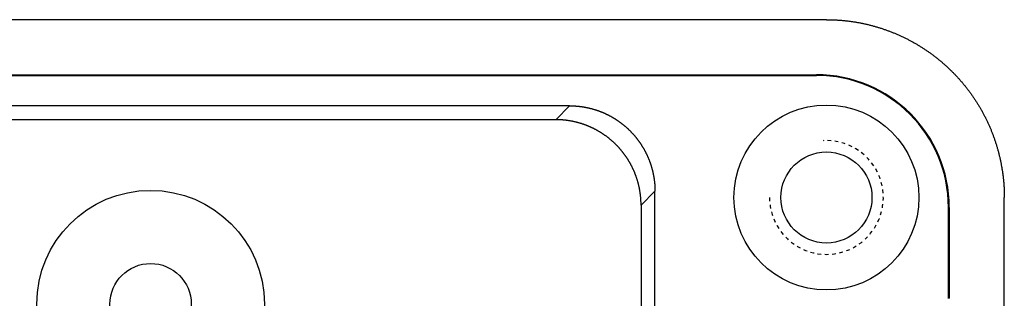
# Model space of a CAD drawing. Extents: x -135 to 107, y -73 to 95.
# Drawn here: x 22 to 56, y 34 to 44 of the extents above; entities that cross this region are included whole.
import ezdxf

# ---------------------------------------------------------------- set-up
doc = ezdxf.new("R2010")
doc.units = 0
doc.header["$LTSCALE"] = 1.28622
doc.header["$MEASUREMENT"] = 0
doc.linetypes.add('HIDDEN', pattern=[0.2, 0.1, -0.1])
doc.layers.get('0').update_dxf_attribs({"linetype": 'CONTINUOUS'})
doc.layers.add('02___PRT_ALL_AXES', color=7, linetype='CONTINUOUS')

msp = doc.modelspace()

# ---------------------------------------------------------------- linework, layer by layer
at = {"color": 7, "linetype": 'Continuous'}
for p, q in [((50.099, 43.644), (2.597, 43.644)), ((2.948, 41.709), (49.748, 41.709)), ((2.948, 41.683), (49.748, 41.683)), ((49.748, 41.709), (49.748, 41.683)), ((41.073, 40.617), (11.174, 40.617)), ((41.073, 40.617), (40.584, 40.129)), ((40.584, 40.129), (11.663, 40.129)), ((44.072, 37.618), (43.583, 37.129)), ((44.072, 28.367), (44.072, 37.618)), ((56.348, -16.107), (56.348, 37.395)), ((43.583, 37.129), (43.583, 27.878)), ((54.388, 33.867), (54.388, 37.044)), ((54.414, 37.044), (54.388, 37.044)), ((54.414, 37.044), (54.414, 33.85)), ((54.388, 33.867), (54.414, 33.85))]:
    msp.add_line(p, q, dxfattribs=at)
at = {"color": 7}
for points in [[(50.099, 43.644, 0), (50.127, 43.644, 0), (50.155, 43.643, 0), (50.183, 43.643, 0), (50.211, 43.643, 0), (50.239, 43.642, 0), (50.267, 43.641, 0), (50.295, 43.641, 0), (50.323, 43.64, 0), (50.351, 43.639, 0), (50.379, 43.637, 0), (50.407, 43.636, 0), (50.434, 43.635, 0), (50.462, 43.633, 0), (50.49, 43.631, 0), (50.518, 43.63, 0), (50.546, 43.628, 0), (50.574, 43.626, 0), (50.602, 43.623, 0), (50.63, 43.621, 0), (50.658, 43.619, 0), (50.685, 43.616, 0), (50.713, 43.613, 0), (50.741, 43.611, 0), (50.769, 43.608, 0), (50.797, 43.605, 0), (50.825, 43.601, 0), (50.852, 43.598, 0), (50.88, 43.595, 0), (50.908, 43.591, 0), (50.936, 43.587, 0), (50.963, 43.584, 0), (50.991, 43.58, 0), (51.019, 43.576, 0), (51.046, 43.571, 0), (51.074, 43.567, 0), (51.102, 43.563, 0), (51.129, 43.558, 0), (51.157, 43.554, 0), (51.184, 43.549, 0), (51.212, 43.544, 0), (51.239, 43.539, 0), (51.267, 43.534, 0), (51.294, 43.528, 0), (51.322, 43.523, 0), (51.349, 43.517, 0), (51.377, 43.512, 0), (51.404, 43.506, 0), (51.431, 43.5, 0), (51.459, 43.494, 0), (51.486, 43.488, 0), (51.513, 43.482, 0), (51.541, 43.475, 0), (51.568, 43.469, 0), (51.595, 43.462, 0), (51.622, 43.455, 0), (51.649, 43.449, 0), (51.676, 43.441, 0), (51.703, 43.434, 0), (51.73, 43.427, 0), (51.757, 43.42, 0), (51.784, 43.412, 0), (51.811, 43.405, 0), (51.838, 43.397, 0), (51.865, 43.389, 0), (51.892, 43.381, 0), (51.919, 43.373, 0), (51.945, 43.365, 0), (51.972, 43.357, 0), (51.999, 43.348, 0), (52.025, 43.34, 0), (52.052, 43.331, 0), (52.078, 43.322, 0), (52.105, 43.313, 0), (52.131, 43.304, 0), (52.158, 43.295, 0), (52.184, 43.286, 0), (52.21, 43.276, 0), (52.237, 43.267, 0), (52.263, 43.257, 0), (52.289, 43.248, 0), (52.315, 43.238, 0), (52.342, 43.228, 0), (52.368, 43.218, 0), (52.394, 43.207, 0), (52.42, 43.197, 0), (52.446, 43.187, 0), (52.471, 43.176, 0), (52.497, 43.165, 0), (52.523, 43.155, 0), (52.549, 43.144, 0), (52.575, 43.133, 0), (52.6, 43.122, 0), (52.626, 43.11, 0), (52.651, 43.099, 0), (52.677, 43.087, 0), (52.702, 43.076, 0), (52.728, 43.064, 0), (52.753, 43.052, 0), (52.778, 43.04, 0), (52.804, 43.028, 0), (52.829, 43.016, 0), (52.854, 43.004, 0), (52.879, 42.992, 0), (52.904, 42.979, 0), (52.929, 42.967, 0), (52.954, 42.954, 0), (52.979, 42.941, 0), (53.004, 42.928, 0), (53.028, 42.915, 0), (53.053, 42.902, 0), (53.078, 42.889, 0), (53.102, 42.875, 0), (53.127, 42.862, 0), (53.151, 42.848, 0), (53.175, 42.834, 0), (53.2, 42.821, 0), (53.224, 42.807, 0), (53.248, 42.792, 0), (53.272, 42.778, 0), (53.296, 42.764, 0), (53.32, 42.75, 0), (53.344, 42.735, 0), (53.368, 42.721, 0), (53.392, 42.706, 0), (53.416, 42.691, 0), (53.439, 42.676, 0), (53.463, 42.661, 0), (53.486, 42.646, 0), (53.51, 42.631, 0), (53.533, 42.616, 0), (53.557, 42.6, 0), (53.58, 42.585, 0), (53.603, 42.569, 0), (53.626, 42.553, 0), (53.649, 42.538, 0), (53.672, 42.522, 0), (53.695, 42.506, 0), (53.718, 42.489, 0), (53.741, 42.473, 0), (53.764, 42.457, 0), (53.786, 42.44, 0), (53.809, 42.424, 0), (53.831, 42.407, 0), (53.853, 42.391, 0), (53.876, 42.374, 0), (53.898, 42.357, 0), (53.92, 42.34, 0), (53.942, 42.322, 0), (53.964, 42.305, 0), (53.986, 42.288, 0), (54.008, 42.27, 0), (54.03, 42.253, 0), (54.052, 42.235, 0), (54.073, 42.218, 0), (54.095, 42.2, 0), (54.116, 42.182, 0), (54.138, 42.164, 0), (54.159, 42.146, 0), (54.18, 42.127, 0), (54.201, 42.109, 0), (54.222, 42.091, 0), (54.243, 42.072, 0), (54.264, 42.054, 0), (54.285, 42.035, 0), (54.306, 42.016, 0), (54.326, 41.997, 0), (54.347, 41.978, 0), (54.367, 41.959, 0), (54.388, 41.94, 0), (54.408, 41.921, 0), (54.428, 41.902, 0), (54.449, 41.882, 0), (54.468, 41.863, 0), (54.489, 41.843, 0), (54.508, 41.823, 0), (54.528, 41.804, 0), (54.548, 41.784, 0), (54.567, 41.764, 0), (54.587, 41.744, 0), (54.606, 41.724, 0), (54.626, 41.703, 0), (54.645, 41.683, 0), (54.664, 41.663, 0), (54.683, 41.642, 0), (54.702, 41.622, 0), (54.721, 41.601, 0), (54.74, 41.58, 0), (54.758, 41.559, 0), (54.777, 41.539, 0), (54.795, 41.518, 0), (54.814, 41.497, 0), (54.832, 41.475, 0), (54.85, 41.454, 0), (54.868, 41.433, 0), (54.886, 41.411, 0), (54.904, 41.39, 0), (54.922, 41.368, 0), (54.94, 41.347, 0), (54.958, 41.325, 0), (54.975, 41.303, 0), (54.993, 41.282, 0), (55.01, 41.26, 0), (55.027, 41.238, 0), (55.044, 41.215, 0), (55.061, 41.193, 0), (55.078, 41.171, 0), (55.095, 41.149, 0), (55.112, 41.126, 0), (55.129, 41.104, 0), (55.145, 41.081, 0), (55.162, 41.059, 0), (55.178, 41.036, 0), (55.194, 41.013, 0), (55.21, 40.99, 0), (55.226, 40.968, 0), (55.242, 40.945, 0), (55.258, 40.922, 0), (55.274, 40.898, 0), (55.289, 40.875, 0), (55.305, 40.852, 0), (55.321, 40.829, 0), (55.336, 40.805, 0), (55.351, 40.782, 0), (55.366, 40.758, 0), (55.381, 40.735, 0), (55.396, 40.711, 0), (55.411, 40.687, 0), (55.425, 40.663, 0), (55.44, 40.639, 0), (55.455, 40.616, 0), (55.469, 40.592, 0), (55.483, 40.568, 0), (55.497, 40.543, 0), (55.511, 40.519, 0), (55.525, 40.495, 0), (55.539, 40.471, 0), (55.553, 40.446, 0), (55.566, 40.422, 0), (55.58, 40.397, 0), (55.593, 40.373, 0), (55.606, 40.348, 0), (55.62, 40.324, 0), (55.633, 40.299, 0), (55.646, 40.274, 0), (55.658, 40.249, 0), (55.671, 40.224, 0), (55.684, 40.199, 0), (55.696, 40.174, 0), (55.709, 40.149, 0), (55.721, 40.124, 0), (55.733, 40.099, 0), (55.745, 40.074, 0), (55.757, 40.048, 0), (55.769, 40.023, 0), (55.781, 39.998, 0), (55.792, 39.972, 0), (55.804, 39.947, 0), (55.815, 39.921, 0), (55.826, 39.895, 0), (55.837, 39.87, 0), (55.848, 39.844, 0), (55.859, 39.818, 0), (55.87, 39.792, 0), (55.881, 39.767, 0), (55.891, 39.741, 0), (55.902, 39.715, 0), (55.912, 39.689, 0), (55.922, 39.663, 0), (55.932, 39.637, 0), (55.942, 39.611, 0), (55.952, 39.584, 0), (55.962, 39.558, 0), (55.972, 39.532, 0), (55.981, 39.506, 0), (55.99, 39.479, 0), (56, 39.453, 0), (56.009, 39.427, 0), (56.018, 39.4, 0), (56.027, 39.374, 0), (56.036, 39.347, 0), (56.044, 39.321, 0), (56.053, 39.294, 0), (56.061, 39.267, 0), (56.07, 39.24, 0), (56.078, 39.214, 0), (56.086, 39.187, 0), (56.094, 39.16, 0), (56.102, 39.133, 0), (56.109, 39.106, 0), (56.117, 39.08, 0), (56.124, 39.053, 0), (56.132, 39.026, 0), (56.139, 38.999, 0), (56.146, 38.972, 0), (56.153, 38.944, 0), (56.16, 38.917, 0), (56.167, 38.89, 0), (56.173, 38.863, 0), (56.18, 38.836, 0), (56.186, 38.809, 0), (56.193, 38.781, 0), (56.199, 38.754, 0), (56.205, 38.727, 0), (56.211, 38.699, 0), (56.217, 38.672, 0), (56.222, 38.645, 0), (56.228, 38.617, 0), (56.233, 38.59, 0), (56.238, 38.562, 0), (56.243, 38.535, 0), (56.249, 38.507, 0), (56.254, 38.48, 0), (56.258, 38.452, 0), (56.263, 38.425, 0), (56.267, 38.397, 0), (56.272, 38.369, 0), (56.276, 38.342, 0), (56.28, 38.314, 0), (56.284, 38.286, 0), (56.288, 38.259, 0), (56.292, 38.231, 0), (56.296, 38.203, 0), (56.299, 38.175, 0), (56.303, 38.148, 0), (56.306, 38.12, 0), (56.309, 38.092, 0), (56.312, 38.064, 0), (56.315, 38.036, 0), (56.318, 38.009, 0), (56.321, 37.981, 0), (56.323, 37.953, 0), (56.326, 37.925, 0), (56.328, 37.897, 0), (56.33, 37.869, 0), (56.332, 37.841, 0), (56.334, 37.813, 0), (56.336, 37.786, 0), (56.338, 37.758, 0), (56.339, 37.73, 0), (56.341, 37.702, 0), (56.342, 37.674, 0), (56.343, 37.646, 0), (56.344, 37.618, 0), (56.345, 37.59, 0), (56.346, 37.562, 0), (56.347, 37.534, 0), (56.347, 37.506, 0), (56.348, 37.478, 0), (56.348, 37.45, 0), (56.348, 37.423, 0), (56.348, 37.395, 0)], [(41.073, 40.617, 0), (41.087, 40.617, 0), (41.102, 40.617, 0), (41.117, 40.617, 0), (41.132, 40.617, 0), (41.146, 40.617, 0), (41.161, 40.616, 0), (41.176, 40.616, 0), (41.191, 40.615, 0), (41.205, 40.614, 0), (41.22, 40.614, 0), (41.235, 40.613, 0), (41.25, 40.612, 0), (41.264, 40.611, 0), (41.279, 40.61, 0), (41.294, 40.609, 0), (41.309, 40.608, 0), (41.323, 40.607, 0), (41.338, 40.606, 0), (41.353, 40.604, 0), (41.367, 40.603, 0), (41.382, 40.602, 0), (41.397, 40.6, 0), (41.411, 40.598, 0), (41.426, 40.597, 0), (41.441, 40.595, 0), (41.456, 40.593, 0), (41.47, 40.591, 0), (41.485, 40.589, 0), (41.499, 40.587, 0), (41.514, 40.585, 0), (41.529, 40.583, 0), (41.543, 40.58, 0), (41.558, 40.578, 0), (41.572, 40.576, 0), (41.587, 40.573, 0), (41.602, 40.571, 0), (41.616, 40.568, 0), (41.631, 40.565, 0), (41.645, 40.562, 0), (41.66, 40.559, 0), (41.674, 40.557, 0), (41.689, 40.554, 0), (41.703, 40.55, 0), (41.718, 40.547, 0), (41.732, 40.544, 0), (41.746, 40.541, 0), (41.761, 40.537, 0), (41.775, 40.534, 0), (41.789, 40.531, 0), (41.804, 40.527, 0), (41.818, 40.523, 0), (41.832, 40.52, 0), (41.847, 40.516, 0), (41.861, 40.512, 0), (41.875, 40.508, 0), (41.889, 40.504, 0), (41.904, 40.5, 0), (41.918, 40.496, 0), (41.932, 40.492, 0), (41.946, 40.487, 0), (41.96, 40.483, 0), (41.974, 40.479, 0), (41.988, 40.474, 0), (42.002, 40.47, 0), (42.017, 40.465, 0), (42.031, 40.461, 0), (42.044, 40.456, 0), (42.059, 40.451, 0), (42.072, 40.446, 0), (42.086, 40.441, 0), (42.1, 40.436, 0), (42.114, 40.431, 0), (42.128, 40.426, 0), (42.142, 40.421, 0), (42.156, 40.415, 0), (42.169, 40.41, 0), (42.183, 40.404, 0), (42.197, 40.399, 0), (42.21, 40.393, 0), (42.224, 40.388, 0), (42.238, 40.382, 0), (42.251, 40.376, 0), (42.265, 40.37, 0), (42.278, 40.365, 0), (42.292, 40.359, 0), (42.305, 40.353, 0), (42.319, 40.346, 0), (42.332, 40.34, 0), (42.346, 40.334, 0), (42.359, 40.328, 0), (42.372, 40.321, 0), (42.386, 40.315, 0), (42.399, 40.309, 0), (42.412, 40.302, 0), (42.425, 40.295, 0), (42.438, 40.289, 0), (42.452, 40.282, 0), (42.465, 40.275, 0), (42.478, 40.268, 0), (42.491, 40.261, 0), (42.504, 40.254, 0), (42.517, 40.247, 0), (42.53, 40.24, 0), (42.542, 40.233, 0), (42.555, 40.225, 0), (42.568, 40.218, 0), (42.581, 40.211, 0), (42.594, 40.203, 0), (42.606, 40.196, 0), (42.619, 40.188, 0), (42.632, 40.181, 0), (42.644, 40.173, 0), (42.657, 40.165, 0), (42.669, 40.157, 0), (42.682, 40.149, 0), (42.694, 40.141, 0), (42.707, 40.133, 0), (42.719, 40.125, 0), (42.731, 40.117, 0), (42.744, 40.109, 0), (42.756, 40.101, 0), (42.768, 40.092, 0), (42.78, 40.084, 0), (42.792, 40.075, 0), (42.805, 40.067, 0), (42.817, 40.059, 0), (42.829, 40.05, 0), (42.841, 40.041, 0), (42.852, 40.032, 0), (42.864, 40.024, 0), (42.876, 40.015, 0), (42.888, 40.006, 0), (42.9, 39.997, 0), (42.911, 39.988, 0), (42.923, 39.979, 0), (42.935, 39.97, 0), (42.946, 39.961, 0), (42.958, 39.951, 0), (42.969, 39.942, 0), (42.981, 39.933, 0), (42.992, 39.923, 0), (43.003, 39.914, 0), (43.015, 39.904, 0), (43.026, 39.895, 0), (43.037, 39.885, 0), (43.048, 39.875, 0), (43.059, 39.865, 0), (43.07, 39.856, 0), (43.081, 39.846, 0), (43.092, 39.836, 0), (43.103, 39.826, 0), (43.114, 39.816, 0), (43.125, 39.806, 0), (43.136, 39.796, 0), (43.146, 39.785, 0), (43.157, 39.775, 0), (43.167, 39.765, 0), (43.178, 39.755, 0), (43.188, 39.744, 0), (43.199, 39.734, 0), (43.209, 39.723, 0), (43.22, 39.713, 0), (43.23, 39.702, 0), (43.24, 39.691, 0), (43.25, 39.681, 0), (43.261, 39.67, 0), (43.271, 39.659, 0), (43.281, 39.648, 0), (43.291, 39.638, 0), (43.3, 39.627, 0), (43.31, 39.616, 0), (43.32, 39.605, 0), (43.33, 39.593, 0), (43.34, 39.582, 0), (43.349, 39.571, 0), (43.359, 39.56, 0), (43.368, 39.549, 0), (43.378, 39.537, 0), (43.387, 39.526, 0), (43.397, 39.514, 0), (43.406, 39.503, 0), (43.415, 39.492, 0), (43.424, 39.48, 0), (43.434, 39.468, 0), (43.443, 39.457, 0), (43.452, 39.445, 0), (43.461, 39.433, 0), (43.47, 39.422, 0), (43.478, 39.41, 0), (43.487, 39.398, 0), (43.496, 39.386, 0), (43.505, 39.374, 0), (43.513, 39.362, 0), (43.522, 39.35, 0), (43.53, 39.338, 0), (43.539, 39.326, 0), (43.547, 39.313, 0), (43.555, 39.301, 0), (43.564, 39.289, 0), (43.572, 39.277, 0), (43.58, 39.264, 0), (43.588, 39.252, 0), (43.596, 39.24, 0), (43.604, 39.227, 0), (43.612, 39.215, 0), (43.62, 39.202, 0), (43.627, 39.19, 0), (43.635, 39.177, 0), (43.643, 39.164, 0), (43.651, 39.152, 0), (43.658, 39.139, 0), (43.666, 39.126, 0), (43.673, 39.114, 0), (43.68, 39.101, 0), (43.688, 39.088, 0), (43.695, 39.075, 0), (43.702, 39.062, 0), (43.709, 39.049, 0), (43.716, 39.036, 0), (43.723, 39.023, 0), (43.73, 39.01, 0), (43.737, 38.997, 0), (43.743, 38.984, 0), (43.75, 38.971, 0), (43.757, 38.957, 0), (43.763, 38.944, 0), (43.77, 38.931, 0), (43.776, 38.917, 0), (43.782, 38.904, 0), (43.789, 38.891, 0), (43.795, 38.877, 0), (43.801, 38.864, 0), (43.807, 38.851, 0), (43.813, 38.837, 0), (43.819, 38.824, 0), (43.825, 38.81, 0), (43.831, 38.797, 0), (43.837, 38.783, 0), (43.843, 38.769, 0), (43.848, 38.756, 0), (43.854, 38.742, 0), (43.859, 38.728, 0), (43.865, 38.715, 0), (43.87, 38.701, 0), (43.875, 38.687, 0), (43.88, 38.673, 0), (43.886, 38.659, 0), (43.891, 38.645, 0), (43.896, 38.632, 0), (43.901, 38.618, 0), (43.906, 38.604, 0), (43.91, 38.59, 0), (43.915, 38.576, 0), (43.92, 38.562, 0), (43.925, 38.548, 0), (43.929, 38.534, 0), (43.934, 38.52, 0), (43.938, 38.505, 0), (43.942, 38.491, 0), (43.947, 38.477, 0), (43.951, 38.463, 0), (43.955, 38.449, 0), (43.959, 38.435, 0), (43.963, 38.42, 0), (43.967, 38.406, 0), (43.971, 38.392, 0), (43.974, 38.378, 0), (43.978, 38.363, 0), (43.982, 38.349, 0), (43.985, 38.335, 0), (43.989, 38.32, 0), (43.992, 38.306, 0), (43.996, 38.292, 0), (43.999, 38.277, 0), (44.002, 38.263, 0), (44.005, 38.248, 0), (44.008, 38.234, 0), (44.011, 38.219, 0), (44.014, 38.205, 0), (44.017, 38.19, 0), (44.02, 38.176, 0), (44.023, 38.161, 0), (44.025, 38.147, 0), (44.028, 38.132, 0), (44.03, 38.118, 0), (44.033, 38.103, 0), (44.035, 38.089, 0), (44.037, 38.074, 0), (44.039, 38.059, 0), (44.042, 38.045, 0), (44.044, 38.03, 0), (44.046, 38.015, 0), (44.048, 38.001, 0), (44.05, 37.986, 0), (44.051, 37.971, 0), (44.053, 37.957, 0), (44.055, 37.942, 0), (44.056, 37.927, 0), (44.058, 37.913, 0), (44.059, 37.898, 0), (44.06, 37.883, 0), (44.062, 37.868, 0), (44.063, 37.854, 0), (44.064, 37.839, 0), (44.065, 37.824, 0), (44.066, 37.81, 0), (44.067, 37.795, 0), (44.068, 37.78, 0), (44.069, 37.765, 0), (44.069, 37.751, 0), (44.07, 37.736, 0), (44.07, 37.721, 0), (44.071, 37.706, 0), (44.071, 37.692, 0), (44.072, 37.677, 0), (44.072, 37.662, 0), (44.072, 37.647, 0), (44.072, 37.633, 0), (44.072, 37.618, 0)], [(43.584, 37.129, 0), (43.583, 37.144, 0), (43.583, 37.159, 0), (43.583, 37.173, 0), (43.583, 37.188, 0), (43.583, 37.203, 0), (43.582, 37.218, 0), (43.582, 37.232, 0), (43.581, 37.247, 0), (43.581, 37.262, 0), (43.58, 37.277, 0), (43.579, 37.291, 0), (43.578, 37.306, 0), (43.577, 37.321, 0), (43.576, 37.336, 0), (43.575, 37.35, 0), (43.574, 37.365, 0), (43.573, 37.38, 0), (43.572, 37.395, 0), (43.57, 37.409, 0), (43.569, 37.424, 0), (43.567, 37.439, 0), (43.566, 37.453, 0), (43.564, 37.468, 0), (43.562, 37.483, 0), (43.561, 37.497, 0), (43.559, 37.512, 0), (43.557, 37.527, 0), (43.555, 37.541, 0), (43.553, 37.556, 0), (43.551, 37.571, 0), (43.549, 37.585, 0), (43.546, 37.6, 0), (43.544, 37.614, 0), (43.541, 37.629, 0), (43.539, 37.644, 0), (43.536, 37.658, 0), (43.534, 37.673, 0), (43.531, 37.687, 0), (43.528, 37.702, 0), (43.525, 37.716, 0), (43.523, 37.731, 0), (43.52, 37.745, 0), (43.517, 37.76, 0), (43.513, 37.774, 0), (43.51, 37.788, 0), (43.507, 37.803, 0), (43.504, 37.817, 0), (43.5, 37.832, 0), (43.497, 37.846, 0), (43.493, 37.86, 0), (43.489, 37.875, 0), (43.486, 37.889, 0), (43.482, 37.903, 0), (43.478, 37.917, 0), (43.474, 37.932, 0), (43.47, 37.946, 0), (43.466, 37.96, 0), (43.462, 37.974, 0), (43.458, 37.989, 0), (43.453, 38.003, 0), (43.449, 38.017, 0), (43.445, 38.031, 0), (43.44, 38.045, 0), (43.436, 38.059, 0), (43.431, 38.073, 0), (43.426, 38.087, 0), (43.422, 38.101, 0), (43.417, 38.115, 0), (43.412, 38.129, 0), (43.407, 38.143, 0), (43.402, 38.157, 0), (43.397, 38.171, 0), (43.392, 38.184, 0), (43.387, 38.198, 0), (43.381, 38.212, 0), (43.376, 38.226, 0), (43.37, 38.239, 0), (43.365, 38.253, 0), (43.359, 38.267, 0), (43.354, 38.281, 0), (43.348, 38.294, 0), (43.342, 38.308, 0), (43.337, 38.321, 0), (43.331, 38.335, 0), (43.325, 38.348, 0), (43.319, 38.362, 0), (43.312, 38.375, 0), (43.306, 38.389, 0), (43.3, 38.402, 0), (43.294, 38.416, 0), (43.287, 38.429, 0), (43.281, 38.442, 0), (43.275, 38.455, 0), (43.268, 38.469, 0), (43.261, 38.482, 0), (43.255, 38.495, 0), (43.248, 38.508, 0), (43.241, 38.521, 0), (43.234, 38.534, 0), (43.227, 38.547, 0), (43.22, 38.56, 0), (43.213, 38.573, 0), (43.206, 38.586, 0), (43.199, 38.599, 0), (43.191, 38.612, 0), (43.184, 38.625, 0), (43.177, 38.638, 0), (43.169, 38.65, 0), (43.162, 38.663, 0), (43.154, 38.676, 0), (43.147, 38.688, 0), (43.139, 38.701, 0), (43.131, 38.713, 0), (43.123, 38.726, 0), (43.115, 38.739, 0), (43.107, 38.751, 0), (43.099, 38.763, 0), (43.091, 38.776, 0), (43.083, 38.788, 0), (43.075, 38.8, 0), (43.067, 38.812, 0), (43.058, 38.825, 0), (43.05, 38.837, 0), (43.041, 38.849, 0), (43.033, 38.861, 0), (43.025, 38.873, 0), (43.016, 38.885, 0), (43.007, 38.897, 0), (42.998, 38.909, 0), (42.99, 38.921, 0), (42.981, 38.933, 0), (42.972, 38.944, 0), (42.963, 38.956, 0), (42.954, 38.968, 0), (42.945, 38.98, 0), (42.936, 38.991, 0), (42.926, 39.003, 0), (42.917, 39.014, 0), (42.908, 39.026, 0), (42.899, 39.037, 0), (42.889, 39.048, 0), (42.88, 39.06, 0), (42.87, 39.071, 0), (42.861, 39.082, 0), (42.851, 39.093, 0), (42.841, 39.105, 0), (42.831, 39.116, 0), (42.822, 39.127, 0), (42.812, 39.138, 0), (42.802, 39.149, 0), (42.792, 39.16, 0), (42.782, 39.17, 0), (42.772, 39.181, 0), (42.762, 39.192, 0), (42.752, 39.203, 0), (42.741, 39.213, 0), (42.731, 39.224, 0), (42.721, 39.234, 0), (42.71, 39.245, 0), (42.7, 39.255, 0), (42.689, 39.266, 0), (42.679, 39.276, 0), (42.668, 39.286, 0), (42.657, 39.297, 0), (42.647, 39.307, 0), (42.636, 39.317, 0), (42.625, 39.327, 0), (42.614, 39.337, 0), (42.603, 39.347, 0), (42.593, 39.357, 0), (42.581, 39.367, 0), (42.571, 39.377, 0), (42.559, 39.386, 0), (42.548, 39.396, 0), (42.537, 39.406, 0), (42.526, 39.415, 0), (42.515, 39.425, 0), (42.503, 39.434, 0), (42.492, 39.444, 0), (42.48, 39.453, 0), (42.469, 39.462, 0), (42.458, 39.472, 0), (42.446, 39.481, 0), (42.434, 39.49, 0), (42.423, 39.499, 0), (42.411, 39.508, 0), (42.399, 39.517, 0), (42.387, 39.526, 0), (42.376, 39.535, 0), (42.364, 39.544, 0), (42.352, 39.553, 0), (42.34, 39.561, 0), (42.328, 39.57, 0), (42.316, 39.578, 0), (42.304, 39.587, 0), (42.292, 39.595, 0), (42.279, 39.604, 0), (42.267, 39.612, 0), (42.255, 39.62, 0), (42.243, 39.628, 0), (42.23, 39.636, 0), (42.218, 39.645, 0), (42.206, 39.653, 0), (42.193, 39.661, 0), (42.181, 39.669, 0), (42.168, 39.676, 0), (42.156, 39.684, 0), (42.143, 39.692, 0), (42.13, 39.699, 0), (42.118, 39.707, 0), (42.105, 39.715, 0), (42.092, 39.722, 0), (42.08, 39.729, 0), (42.067, 39.737, 0), (42.054, 39.744, 0), (42.041, 39.751, 0), (42.028, 39.758, 0), (42.015, 39.765, 0), (42.002, 39.772, 0), (41.989, 39.779, 0), (41.976, 39.786, 0), (41.963, 39.793, 0), (41.95, 39.8, 0), (41.937, 39.806, 0), (41.923, 39.813, 0), (41.91, 39.82, 0), (41.897, 39.826, 0), (41.883, 39.833, 0), (41.87, 39.839, 0), (41.857, 39.845, 0), (41.843, 39.852, 0), (41.83, 39.858, 0), (41.817, 39.864, 0), (41.803, 39.87, 0), (41.79, 39.876, 0), (41.776, 39.882, 0), (41.763, 39.888, 0), (41.749, 39.893, 0), (41.735, 39.899, 0), (41.722, 39.905, 0), (41.708, 39.91, 0), (41.694, 39.916, 0), (41.681, 39.921, 0), (41.667, 39.926, 0), (41.653, 39.932, 0), (41.639, 39.937, 0), (41.625, 39.942, 0), (41.611, 39.947, 0), (41.598, 39.952, 0), (41.584, 39.957, 0), (41.57, 39.962, 0), (41.556, 39.967, 0), (41.542, 39.972, 0), (41.528, 39.976, 0), (41.514, 39.981, 0), (41.5, 39.986, 0), (41.486, 39.99, 0), (41.471, 39.995, 0), (41.457, 39.999, 0), (41.443, 40.003, 0), (41.429, 40.007, 0), (41.415, 40.011, 0), (41.401, 40.015, 0), (41.386, 40.019, 0), (41.372, 40.023, 0), (41.358, 40.027, 0), (41.344, 40.031, 0), (41.329, 40.035, 0), (41.315, 40.038, 0), (41.301, 40.042, 0), (41.286, 40.045, 0), (41.272, 40.049, 0), (41.258, 40.052, 0), (41.243, 40.055, 0), (41.229, 40.059, 0), (41.214, 40.062, 0), (41.2, 40.065, 0), (41.185, 40.068, 0), (41.171, 40.071, 0), (41.156, 40.074, 0), (41.142, 40.076, 0), (41.127, 40.079, 0), (41.113, 40.082, 0), (41.098, 40.084, 0), (41.084, 40.087, 0), (41.069, 40.089, 0), (41.054, 40.092, 0), (41.04, 40.094, 0), (41.025, 40.096, 0), (41.011, 40.098, 0), (40.996, 40.1, 0), (40.981, 40.102, 0), (40.967, 40.104, 0), (40.952, 40.106, 0), (40.937, 40.108, 0), (40.923, 40.109, 0), (40.908, 40.111, 0), (40.893, 40.113, 0), (40.879, 40.114, 0), (40.864, 40.116, 0), (40.849, 40.117, 0), (40.834, 40.118, 0), (40.82, 40.119, 0), (40.805, 40.121, 0), (40.79, 40.122, 0), (40.776, 40.123, 0), (40.761, 40.123, 0), (40.746, 40.124, 0), (40.731, 40.125, 0), (40.717, 40.126, 0), (40.702, 40.126, 0), (40.687, 40.127, 0), (40.672, 40.127, 0), (40.658, 40.128, 0), (40.643, 40.128, 0), (40.628, 40.128, 0), (40.613, 40.129, 0), (40.599, 40.129, 0), (40.584, 40.129, 0)], [(54.388, 33.849, 0), (54.388, 33.855, 0), (54.388, 33.861, 0), (54.388, 33.867, 0)]]:
    msp.add_polyline3d(points, dxfattribs=at)
at = {"color": 7, "linetype": 'Continuous'}
msp.add_circle((50.098, 37.394), 1.6, dxfattribs=at)
for radius in [4.665, 4.639]:
    msp.add_arc((49.748, 37.044), radius, 0, 90, dxfattribs=at)
at = {"color": 3, "linetype": 'HIDDEN'}
msp.add_arc((50.098, 37.394), 2, 180, 93.1685, dxfattribs=at)
at = {"layer": '02___PRT_ALL_AXES', "color": 7, "linetype": 'Continuous'}
for centre, radius in [((50.098, 37.394), 3.25), ((26.348, 33.644), 4), ((26.348, 33.644), 1.43)]:
    msp.add_circle(centre, radius, dxfattribs=at)

doc.saveas('drawing.dxf')
